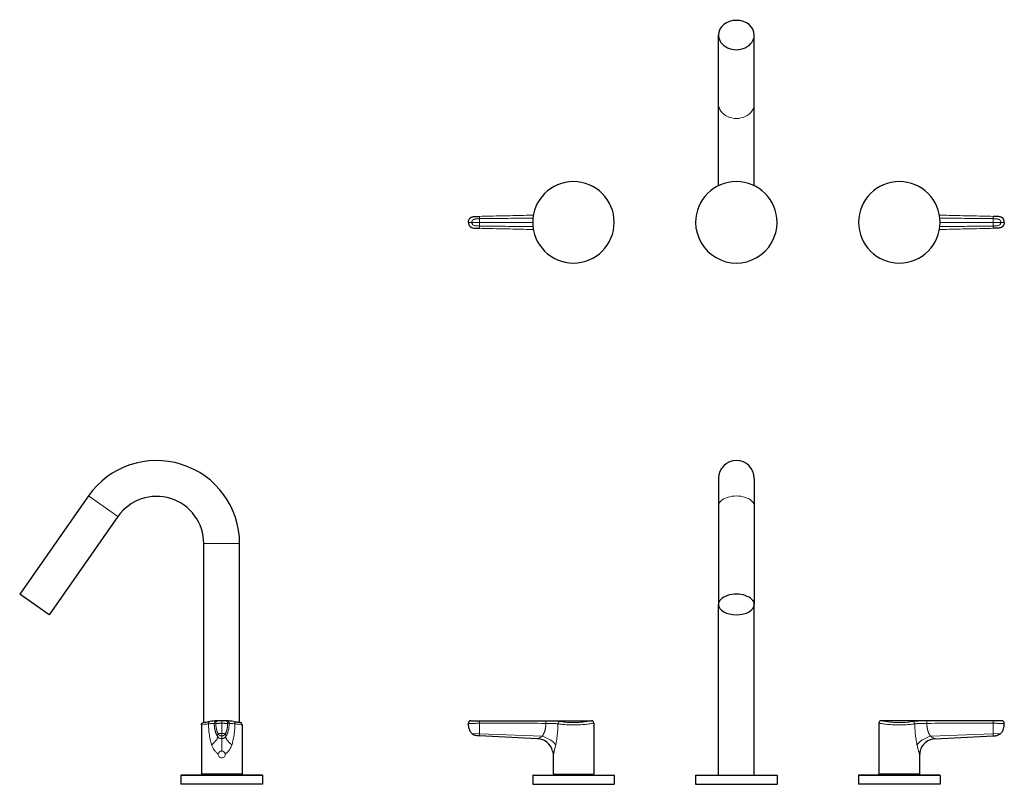
# Model space of a CAD drawing. Units: millimetres. Extents: x -300 to 706, y -254 to 510.
# Drawn here: x -300 to 304, y 41 to 510 of the extents above; entities that cross this region are included whole.
import ezdxf

# ---------------------------------------------------------------- set-up
doc = ezdxf.new("R2010")
doc.units = ezdxf.units.MM
doc.layers.get('0').update_dxf_attribs({"color": 106, "lineweight": 0})

# ---------------------------------------------------------------- blocks, each defined once
blk = doc.blocks.new('a', base_point=(-31.57, 36.6))
at = {"color": 0, "linetype": 'Continuous', "lineweight": 30}
for p, q in [((128.47, 228.53), (128.47, 211.48)), ((128.47, 211.48), (128.47, 151.16)), ((150.47, 211.48), (150.47, 151.16)), ((128.47, 46.36), (128.47, 151.16)), ((150.47, 46.36), (150.47, 151.16)), ((-23.48, 79.82), (50.47, 79.82)), ((302.42, 79.82), (228.47, 79.82)), ((51.97, 78.32), (51.97, 47.06)), ((226.97, 78.32), (226.97, 47.06)), ((-18.22, 70.47), (-18.26, 70.48)), ((17.45, 68.78), (-18.22, 70.47)), ((261.49, 68.78), (297.16, 70.47)), ((297.16, 70.47), (297.2, 70.48)), ((26.97, 56.93), (26.97, 47.06)), ((251.97, 56.93), (251.97, 47.06)), ((14.47, 46.26), (14.47, 40.76)), ((14.67, 46.46), (64.27, 46.46)), ((26.97, 47.06), (51.97, 47.06)), ((29.22, 47.06), (29.22, 46.71)), ((49.72, 47.06), (49.72, 46.71)), ((64.47, 46.26), (64.47, 40.76)), ((114.47, 46.36), (164.47, 46.36)), ((114.47, 46.36), (114.47, 40.76)), ((164.47, 46.36), (164.47, 40.76)), ((214.47, 46.26), (214.47, 40.76)), ((264.27, 46.46), (214.67, 46.46)), ((251.97, 47.06), (226.97, 47.06)), ((229.22, 47.06), (229.22, 46.71)), ((249.72, 47.06), (249.72, 46.71)), ((264.47, 46.26), (264.47, 40.76)), ((14.47, 40.76), (64.47, 40.76)), ((114.47, 40.76), (164.47, 40.76)), ((264.47, 40.76), (214.47, 40.76))]:
    blk.add_line(p, q, dxfattribs=at)
at = {"color": 0, "linetype": 'Continuous', "lineweight": 0}
for p, q in [((-18.22, 78.11), (-18.22, 78.25)), ((-18.22, 71.84), (-18.22, 78.11)), ((297.16, 78.11), (297.16, 78.25)), ((297.16, 71.84), (297.16, 78.11)), ((-18.22, 71.84), (-22.93, 72.02)), ((20.18, 70.32), (-18.22, 71.84)), ((258.76, 70.32), (297.16, 71.84)), ((297.16, 71.84), (301.86, 72.02)), ((14.47, 46.26), (64.47, 46.26)), ((29.22, 46.71), (49.72, 46.71)), ((264.47, 46.26), (214.47, 46.26)), ((249.72, 46.71), (229.22, 46.71))]:
    blk.add_line(p, q, dxfattribs=at)
at = {"color": 0, "linetype": 'Continuous', "lineweight": 30}
for centre, radius, start, end in [((139.47, 228.53), 11, 359.99905, 179.96765), ((-23.48, 78.32), 1.5, 91.69266, 182.0678), ((-23.48, 78.32), 1.5, 90, 91.69132), ((50.47, 78.32), 1.5, 0.00578, 89.99836), ((228.47, 78.32), 1.5, 90.00164, 179.99422), ((302.42, 78.32), 1.5, 88.30868, 90), ((302.42, 78.32), 1.5, 357.9322, 88.30734), ((16.97, 58.79), 10, 13.87075, 87.27423), ((261.97, 58.79), 10, 92.72577, 166.12925), ((14.67, 46.26), 0.2, 90.00987, 179.99013), ((28.97, 46.71), 0.25, 270.00004, 359.99996), ((49.97, 46.71), 0.25, 180.00692, 269.99308), ((64.27, 46.26), 0.2, 0.00825, 89.96322), ((214.67, 46.26), 0.2, 90.03678, 179.99175), ((228.97, 46.71), 0.25, 270.00692, 359.99308), ((249.97, 46.71), 0.25, 180.00004, 269.99996), ((264.27, 46.26), 0.2, 0.00988, 89.99013)]:
    blk.add_arc(centre, radius, start, end, dxfattribs=at)
at = {"color": 0, "linetype": 'Continuous', "lineweight": 0}
for centre, radius, start, end in [((-92.25, -83556.42), 83636.23, 89.921312, 89.949264), ((371.19, -83556.42), 83636.23, 90.050736, 90.078688), ((113.14, 79663.58), 79585.44, 269.905435, 269.934809), ((165.8, 79663.58), 79585.44, 270.065191, 270.094565), ((-28.97, 76.84), 58.78, 342.68871, 348.29418), ((307.91, 76.84), 58.78, 191.70582, 197.31129)]:
    blk.add_arc(centre, radius, start, end, dxfattribs=at)
at = {"color": 0, "linetype": 'Continuous', "lineweight": 0, "extrusion": (0, 0, -1)}
for centre, major_axis, ratio, start_param, end_param in [((139.47, 211.48), (-11, 0), 0.573576, 0, 3.141593), ((247.84, 77.85), (-0.23, 1.48), 0.757151, 0.201811, 1.687553), ((297.12, 78.28), (0, 1.5), 0.021478, 0.03936, 1.588648), ((19.88, 64.92), (9.37, -3.48), 0.524222, 4.551451, 5.666978)]:
    blk.add_ellipse(centre, major_axis=major_axis, ratio=ratio, start_param=start_param, end_param=end_param, dxfattribs=at)
at = {"color": 0, "linetype": 'Continuous', "lineweight": 30}
for start_param, end_param in [(0, 3.141593), (3.141593, 6.283185)]:
    blk.add_ellipse((139.47, 151.16), major_axis=(11, 0), ratio=0.573576, start_param=start_param, end_param=end_param, dxfattribs=at)
at = {"color": 0, "linetype": 'Continuous', "lineweight": 0}
for centre, major_axis, ratio, start_param, end_param in [((-18.19, 78.28), (0, 1.5), 0.021478, 0.03936, 1.588648), ((31.1, 77.85), (0.23, 1.48), 0.757151, 0.201811, 1.687553), ((259.06, 64.92), (-9.37, -3.48), 0.524222, 4.551451, 5.666978)]:
    blk.add_ellipse(centre, major_axis=major_axis, ratio=ratio, start_param=start_param, end_param=end_param, dxfattribs=at)
at = {"color": 0, "linetype": 'Continuous', "lineweight": 30}
for points, knots in [([(150.47, 228.53), (150.47, 228.53), (150.47, 228.25), (150.47, 226.51), (150.47, 223.25), (150.47, 220.01), (150.47, 217.15), (150.47, 214.41), (150.47, 212.3), (150.47, 211.48)], [62.830305, 62.830305, 62.830305, 62.830305, 67.813079, 76.592599, 85.204749, 90.024756, 93.304217, 98.209646, 101.22873, 101.22873, 101.22873, 101.22873]), ([(-22.93, 72.02), (-23, 72.1), (-23.23, 72.33), (-23.63, 72.83), (-24.06, 73.57), (-24.41, 74.47), (-24.66, 75.4), (-24.83, 76.34), (-24.92, 77.19), (-24.96, 77.83), (-24.98, 78.15), (-24.98, 78.26)], [0, 0, 0, 0, 0.047572, 0.142715, 0.2855, 0.428364, 0.571238, 0.714138, 0.857021, 0.95234, 1, 1, 1, 1]), ([(301.86, 72.02), (301.94, 72.1), (302.17, 72.33), (302.57, 72.83), (303, 73.57), (303.35, 74.47), (303.6, 75.4), (303.77, 76.34), (303.86, 77.19), (303.9, 77.83), (303.92, 78.15), (303.92, 78.26)], [0, 0, 0, 0, 0.047572, 0.142715, 0.2855, 0.428364, 0.571238, 0.714138, 0.857021, 0.95234, 1, 1, 1, 1]), ([(-22.93, 72.02), (-22.78, 71.88), (-22.49, 71.65), (-22.05, 71.37), (-21.67, 71.18), (-21.38, 71.07), (-21.19, 70.99), (-21.05, 70.94), (-20.95, 70.91), (-20.9, 70.9)], [0, 0, 0, 0, 0.603607, 1.102403, 1.567952, 1.87686, 2.030953, 2.184849, 2.338586, 2.338586, 2.338586, 2.338586]), ([(-18.22, 70.47), (-18.3, 70.48), (-18.54, 70.49), (-19.02, 70.53), (-19.66, 70.61), (-20.31, 70.73), (-20.72, 70.84), (-20.9, 70.9)], [0, 0, 0, 0, 0.0480673, 0.144202, 0.2867117, 0.4277378, 0.538111, 0.538111, 0.538111, 0.538111]), ([(297.16, 70.47), (297.24, 70.48), (297.48, 70.49), (297.96, 70.53), (298.6, 70.61), (299.25, 70.73), (299.66, 70.84), (299.84, 70.9)], [0, 0, 0, 0, 0.0480673, 0.144202, 0.2867117, 0.4277378, 0.538111, 0.538111, 0.538111, 0.538111]), ([(301.86, 72.02), (301.72, 71.88), (301.43, 71.65), (300.99, 71.37), (300.61, 71.18), (300.32, 71.07), (300.13, 70.99), (299.99, 70.94), (299.89, 70.91), (299.84, 70.9)], [0, 0, 0, 0, 0.603607, 1.102403, 1.567952, 1.87686, 2.030953, 2.184849, 2.338586, 2.338586, 2.338586, 2.338586]), ([(26.68, 61.18), (26.72, 61.03), (26.79, 60.74), (26.9, 60.13), (26.97, 59.32), (26.98, 58.18), (26.97, 57.38), (26.97, 56.93)], [0, 0, 0, 0, 0.488885, 0.868211, 1.881544, 2.928821, 4.274331, 4.274331, 4.274331, 4.274331]), ([(252.26, 61.18), (252.22, 61.03), (252.15, 60.74), (252.04, 60.13), (251.97, 59.32), (251.96, 58.18), (251.97, 57.38), (251.97, 56.93)], [0, 0, 0, 0, 0.488885, 0.868211, 1.881544, 2.928821, 4.274331, 4.274331, 4.274331, 4.274331])]:
    blk.add_open_spline(points, degree=3, knots=knots, dxfattribs=at)
at = {"color": 0, "linetype": 'Continuous', "lineweight": 0}
for points, knots in [([(-23.48, 79.82), (-23.48, 79.82), (-23.48, 79.82), (-23.44, 79.82), (-23.34, 79.81), (-23.2, 79.81), (-23.08, 79.8), (-22.93, 79.8), (-22.77, 79.79), (-22.57, 79.79), (-22.28, 79.78), (-21.9, 79.78), (-21.44, 79.78), (-20.82, 79.78), (-20.04, 79.78), (-19.22, 79.78), (-18.6, 79.77), (-18.29, 79.77), (-18.19, 79.77)], [0, 0, 0, 0, 0.02427, 0.07281, 0.145386, 0.18164, 0.217784, 0.253866, 0.289801, 0.325495, 0.361095, 0.432117, 0.503109, 0.574098, 0.716069, 0.858036, 0.952679, 1, 1, 1, 1]), ([(22.62, 79.73), (22.62, 79.72), (22.61, 79.69), (22.6, 79.48), (22.59, 79.03), (22.58, 78.53), (22.58, 78.28), (22.58, 78.19)], [0, 0, 0, 0, 0.111127, 0.333382, 0.666715, 0.888905, 1, 1, 1, 1]), ([(22.62, 79.73), (22.98, 79.73), (24.05, 79.72), (26.17, 79.7), (28.46, 79.62), (30.14, 79.48), (30.87, 79.38), (31.1, 79.34)], [0, 0, 0, 0, 0.110518, 0.331554, 0.66456, 0.888187, 1, 1, 1, 1]), ([(50.47, 79.82), (50.47, 79.82), (50.42, 79.81), (50.09, 79.74), (49.38, 79.6), (48.52, 79.45), (47.36, 79.26), (45.74, 79.03), (43.67, 78.82), (41.35, 78.68), (39.03, 78.65), (36.73, 78.72), (34.5, 78.89), (32.61, 79.11), (31.54, 79.27), (31.1, 79.34)], [26.864012, 26.864012, 26.864012, 26.864012, 27.912423, 30.176398, 31.864373, 33.62833, 35.278791, 37.350142, 40.053109, 42.321773, 44.566132, 46.999741, 49.228121, 51.687954, 53.728024, 53.728024, 53.728024, 53.728024]), ([(228.47, 79.82), (228.47, 79.82), (228.52, 79.81), (228.85, 79.74), (229.56, 79.6), (230.42, 79.45), (231.58, 79.26), (233.2, 79.03), (235.27, 78.82), (237.59, 78.68), (239.91, 78.65), (242.21, 78.72), (244.44, 78.89), (246.33, 79.11), (247.4, 79.27), (247.84, 79.34)], [26.864012, 26.864012, 26.864012, 26.864012, 27.912423, 30.176398, 31.864373, 33.62833, 35.278791, 37.350142, 40.053109, 42.321773, 44.566132, 46.999741, 49.228121, 51.687954, 53.728024, 53.728024, 53.728024, 53.728024]), ([(256.32, 79.73), (255.96, 79.73), (254.89, 79.72), (252.77, 79.7), (250.48, 79.62), (248.8, 79.48), (248.07, 79.38), (247.84, 79.34)], [0, 0, 0, 0, 0.110518, 0.331554, 0.66456, 0.888187, 1, 1, 1, 1]), ([(256.32, 79.73), (256.32, 79.72), (256.33, 79.69), (256.34, 79.48), (256.35, 79.03), (256.36, 78.53), (256.36, 78.28), (256.36, 78.19)], [0, 0, 0, 0, 0.111127, 0.333382, 0.666715, 0.888905, 1, 1, 1, 1]), ([(302.42, 79.82), (302.42, 79.82), (302.42, 79.82), (302.38, 79.82), (302.28, 79.81), (302.14, 79.81), (302.02, 79.8), (301.87, 79.8), (301.71, 79.79), (301.51, 79.79), (301.22, 79.78), (300.84, 79.78), (300.38, 79.78), (299.76, 79.78), (298.98, 79.78), (298.16, 79.78), (297.54, 79.77), (297.23, 79.77), (297.12, 79.77)], [0, 0, 0, 0, 0.02427, 0.07281, 0.145386, 0.18164, 0.217784, 0.253866, 0.289801, 0.325495, 0.361095, 0.432117, 0.503109, 0.574098, 0.716069, 0.858036, 0.952679, 1, 1, 1, 1]), ([(-24.98, 78.26), (-24.98, 78.26), (-24.97, 78.26), (-24.91, 78.25), (-24.74, 78.21), (-24.5, 78.17), (-24.29, 78.14), (-24.03, 78.1), (-23.69, 78.07), (-23.27, 78.06), (-22.75, 78.07), (-22.19, 78.1), (-21.59, 78.14), (-20.91, 78.18), (-20.11, 78.22), (-19.27, 78.24), (-18.64, 78.25), (-18.32, 78.25), (-18.22, 78.25)], [0, 0, 0, 0, 0.02842, 0.085259, 0.174409, 0.219547, 0.264085, 0.306619, 0.361739, 0.424046, 0.473828, 0.553186, 0.619537, 0.677432, 0.785433, 0.892787, 0.964262, 1, 1, 1, 1]), ([(22.58, 78.19), (22.58, 78.12), (22.58, 78), (22.57, 77.82), (22.56, 77.65), (22.55, 77.49), (22.54, 77.32), (22.52, 77.09), (22.5, 76.79), (22.46, 76.45), (22.43, 76.16), (22.39, 75.84), (22.34, 75.51), (22.27, 75.12), (22.2, 74.76), (22.12, 74.43), (22.05, 74.13), (21.98, 73.86), (21.9, 73.59), (21.82, 73.33), (21.73, 73.07), (21.64, 72.83), (21.54, 72.58), (21.44, 72.33), (21.31, 72.06), (21.19, 71.8), (21.07, 71.57), (20.96, 71.37), (20.85, 71.18), (20.73, 70.98), (20.59, 70.78), (20.46, 70.61), (20.32, 70.46), (20.23, 70.38), (20.18, 70.32)], [0.924265, 0.924265, 0.924265, 0.924265, 1.095853, 1.243779, 1.397011, 1.553363, 1.709964, 1.870272, 2.190564, 2.516122, 2.844835, 3.01017, 3.433741, 3.795063, 4.156384, 4.517705, 4.803097, 5.088489, 5.387077, 5.685666, 5.982328, 6.27899, 6.575652, 6.872314, 7.241518, 7.610721, 7.897012, 8.183302, 8.453922, 8.724542, 9.083877, 9.431677, 9.66743, 10.027696, 10.027696, 10.027696, 10.027696]), ([(29.96, 77.85), (29.87, 77.87), (29.61, 77.91), (29.04, 77.98), (28.21, 78.06), (27.19, 78.12), (26.11, 78.16), (25.15, 78.18), (24.37, 78.19), (23.78, 78.19), (23.28, 78.19), (22.92, 78.19), (22.72, 78.19), (22.62, 78.19), (22.58, 78.19)], [0, 0, 0, 0, 0.047626, 0.142878, 0.285728, 0.428558, 0.571379, 0.714202, 0.785647, 0.857094, 0.928542, 0.964271, 0.98809, 1, 1, 1, 1]), ([(29.96, 77.85), (29.95, 77.63), (29.94, 76.98), (29.9, 75.67), (29.81, 73.93), (29.66, 72.01), (29.45, 70.13), (29.2, 68.31), (28.94, 66.76), (28.73, 65.64), (28.63, 65.1), (28.59, 64.92)], [0.0000001, 0.0000001, 0.0000001, 0.0000001, 0.0497371, 0.1492114, 0.2975411, 0.4443512, 0.5888375, 0.7301503, 0.8675403, 0.9558468, 1, 1, 1, 1]), ([(51.97, 78.32), (51.97, 78.32), (51.84, 78.3), (51.28, 78.2), (50.36, 78.05), (49.11, 77.87), (47.57, 77.67), (45.79, 77.48), (43.82, 77.32), (41.71, 77.22), (39.53, 77.18), (36.63, 77.23), (33.62, 77.42), (31.27, 77.68), (30.27, 77.81), (29.96, 77.85)], [0.5, 0.5, 0.5, 0.5, 0.5357718, 0.571536, 0.6072871, 0.6430271, 0.6787619, 0.7145002, 0.7502492, 0.786012, 0.821784, 0.8575558, 0.928794, 0.9762647, 1, 1, 1, 1]), ([(226.97, 78.32), (226.97, 78.32), (227.1, 78.3), (227.66, 78.2), (228.58, 78.05), (229.83, 77.87), (231.37, 77.67), (233.15, 77.48), (235.12, 77.32), (237.23, 77.22), (239.41, 77.18), (242.31, 77.23), (245.32, 77.42), (247.67, 77.68), (248.67, 77.81), (248.98, 77.85)], [0.5, 0.5, 0.5, 0.5, 0.5357718, 0.571536, 0.6072871, 0.6430271, 0.6787619, 0.7145002, 0.7502492, 0.786012, 0.821784, 0.8575558, 0.928794, 0.9762647, 1, 1, 1, 1]), ([(248.98, 77.85), (249.07, 77.87), (249.33, 77.91), (249.9, 77.98), (250.73, 78.06), (251.74, 78.12), (252.83, 78.16), (253.78, 78.18), (254.57, 78.19), (255.16, 78.19), (255.66, 78.19), (256.02, 78.19), (256.22, 78.19), (256.32, 78.19), (256.36, 78.19)], [0, 0, 0, 0, 0.047626, 0.142878, 0.285728, 0.428558, 0.571379, 0.714202, 0.785647, 0.857094, 0.928542, 0.964271, 0.98809, 1, 1, 1, 1]), ([(248.98, 77.85), (248.98, 77.63), (249, 76.98), (249.04, 75.67), (249.13, 73.93), (249.28, 72.01), (249.49, 70.13), (249.74, 68.31), (250, 66.76), (250.21, 65.64), (250.31, 65.1), (250.35, 64.92)], [0.0000001, 0.0000001, 0.0000001, 0.0000001, 0.0497371, 0.1492114, 0.2975411, 0.4443512, 0.5888375, 0.7301503, 0.8675403, 0.9558468, 1, 1, 1, 1]), ([(256.36, 78.19), (256.36, 78.12), (256.36, 78), (256.37, 77.82), (256.38, 77.65), (256.39, 77.49), (256.4, 77.32), (256.42, 77.09), (256.44, 76.79), (256.48, 76.45), (256.51, 76.16), (256.55, 75.84), (256.6, 75.51), (256.67, 75.12), (256.74, 74.76), (256.82, 74.43), (256.89, 74.13), (256.96, 73.86), (257.04, 73.59), (257.12, 73.33), (257.21, 73.07), (257.3, 72.83), (257.4, 72.58), (257.5, 72.33), (257.62, 72.06), (257.75, 71.8), (257.87, 71.57), (257.98, 71.37), (258.09, 71.18), (258.21, 70.98), (258.35, 70.78), (258.48, 70.61), (258.62, 70.46), (258.7, 70.38), (258.76, 70.32)], [0.924265, 0.924265, 0.924265, 0.924265, 1.095853, 1.243779, 1.397011, 1.553363, 1.709964, 1.870272, 2.190564, 2.516122, 2.844835, 3.01017, 3.433741, 3.795063, 4.156384, 4.517705, 4.803097, 5.088489, 5.387077, 5.685666, 5.982328, 6.27899, 6.575652, 6.872314, 7.241518, 7.610721, 7.897012, 8.183302, 8.453922, 8.724542, 9.083877, 9.431677, 9.66743, 10.027696, 10.027696, 10.027696, 10.027696]), ([(303.92, 78.26), (303.92, 78.26), (303.91, 78.26), (303.85, 78.25), (303.68, 78.21), (303.44, 78.17), (303.23, 78.14), (302.97, 78.1), (302.63, 78.07), (302.21, 78.06), (301.69, 78.07), (301.13, 78.1), (300.53, 78.14), (299.85, 78.18), (299.05, 78.22), (298.21, 78.24), (297.58, 78.25), (297.26, 78.25), (297.16, 78.25)], [0, 0, 0, 0, 0.02842, 0.085259, 0.174409, 0.219547, 0.264085, 0.306619, 0.361739, 0.424046, 0.473828, 0.553186, 0.619537, 0.677432, 0.785433, 0.892787, 0.964262, 1, 1, 1, 1]), ([(17.45, 68.78), (17.45, 68.78), (17.48, 68.79), (17.7, 68.87), (18.12, 69.02), (18.77, 69.31), (19.45, 69.7), (19.95, 70.1), (20.18, 70.32)], [0, 0, 0, 0, 0.547365, 1.055149, 2.027464, 2.695585, 3.554901, 4.313303, 4.313303, 4.313303, 4.313303]), ([(261.49, 68.78), (261.49, 68.78), (261.46, 68.79), (261.24, 68.87), (260.82, 69.02), (260.17, 69.31), (259.49, 69.7), (258.99, 70.1), (258.76, 70.32)], [0, 0, 0, 0, 0.547365, 1.055149, 2.027464, 2.695585, 3.554901, 4.313303, 4.313303, 4.313303, 4.313303]), ([(27.15, 59.35), (27.15, 59.4), (27.14, 59.54), (27.12, 59.83), (27.06, 60.18), (26.97, 60.52), (26.87, 60.81), (26.77, 61.02), (26.71, 61.14), (26.68, 61.18), (26.68, 61.18), (26.68, 61.18)], [0, 0, 0, 0, 0.047644, 0.142933, 0.285697, 0.428561, 0.57148, 0.714364, 0.857213, 0.952404, 1, 1, 1, 1]), ([(251.79, 59.35), (251.79, 59.4), (251.8, 59.54), (251.82, 59.83), (251.88, 60.18), (251.96, 60.52), (252.07, 60.81), (252.17, 61.02), (252.23, 61.14), (252.26, 61.18), (252.26, 61.18), (252.26, 61.18)], [0, 0, 0, 0, 0.047644, 0.142933, 0.285697, 0.428561, 0.57148, 0.714364, 0.857213, 0.952404, 1, 1, 1, 1]), ([(27.15, 59.35), (27.15, 59.29), (27.15, 59.12), (27.15, 58.77), (27.13, 58.32), (27.1, 57.86), (27.05, 57.46), (27.01, 57.16), (26.98, 57), (26.97, 56.94), (26.97, 56.93), (26.97, 56.93)], [0, 0, 0, 0, 0.047617, 0.142852, 0.285688, 0.428529, 0.571422, 0.7143, 0.857145, 0.952382, 1, 1, 1, 1]), ([(251.79, 59.35), (251.79, 59.29), (251.79, 59.12), (251.79, 58.77), (251.81, 58.32), (251.84, 57.86), (251.89, 57.46), (251.93, 57.16), (251.96, 57), (251.97, 56.94), (251.97, 56.93), (251.97, 56.93)], [0, 0, 0, 0, 0.047617, 0.142852, 0.285688, 0.428529, 0.571422, 0.7143, 0.857145, 0.952382, 1, 1, 1, 1])]:
    blk.add_open_spline(points, degree=3, knots=knots, dxfattribs=at)
for points in [[(-18.22, 70.47), (-18.22, 70.47), (-18.22, 70.51), (-18.22, 70.58), (-18.22, 70.69), (-18.22, 70.86), (-18.22, 71.07), (-18.22, 71.31), (-18.22, 71.57), (-18.22, 71.84)], [(297.16, 70.47), (297.16, 70.47), (297.16, 70.51), (297.16, 70.58), (297.16, 70.69), (297.16, 70.86), (297.16, 71.07), (297.16, 71.31), (297.16, 71.57), (297.16, 71.84)]]:
    blk.add_open_spline(points, degree=9, dxfattribs=at)
blk = doc.blocks.new('c', base_point=(-130.26, 0))
at = {"color": 0, "linetype": 'Continuous', "lineweight": 30}
for p, q in [((-258.2, 217.79), (-300.44, 157.47)), ((-240.18, 205.17), (-282.42, 144.85)), ((-187.43, 78.73), (-187.43, 188.53)), ((-165.43, 78.73), (-165.43, 188.53)), ((-291.43, 151.16), (-300.44, 157.47)), ((-282.42, 144.85), (-291.43, 151.16)), ((-188.93, 77.19), (-188.93, 47.06)), ((-163.93, 77.19), (-163.93, 47.06)), ((-201.43, 46.36), (-201.4, 46.36)), ((-201.43, 46.36), (-201.43, 46.26)), ((-201.43, 46.26), (-201.43, 40.76)), ((-176.43, 46.46), (-201.23, 46.46)), ((-176.43, 47.06), (-188.93, 47.06)), ((-187.43, 46.46), (-187.43, 47.06)), ((-186.68, 47.06), (-186.68, 46.71)), ((-163.93, 47.06), (-176.43, 47.06)), ((-151.63, 46.46), (-176.43, 46.46)), ((-166.18, 47.06), (-166.18, 46.71)), ((-165.43, 46.46), (-165.43, 47.06)), ((-151.45, 46.36), (-151.43, 46.36)), ((-151.43, 46.36), (-151.43, 46.26)), ((-151.43, 46.26), (-151.43, 40.76)), ((-176.43, 40.76), (-201.43, 40.76)), ((-151.43, 40.76), (-176.43, 40.76))]:
    blk.add_line(p, q, dxfattribs=at)
at = {"color": 0, "linetype": 'Continuous', "lineweight": 0}
for p, q in [((-258.2, 217.79), (-249.19, 211.48)), ((-249.19, 211.48), (-240.18, 205.17)), ((-187.43, 188.53), (-176.43, 188.53)), ((-176.43, 188.53), (-165.43, 188.53)), ((-176.43, 78.26), (-176.43, 79.82)), ((-180.09, 78.11), (-180.1, 78.25)), ((-176.43, 72.02), (-176.43, 78.26)), ((-172.76, 78.11), (-172.76, 78.25)), ((-176.43, 70.47), (-176.43, 72.02)), ((-176.43, 68.78), (-176.43, 70.47)), ((-176.43, 61.18), (-176.43, 68.78)), ((-176.43, 46.26), (-201.43, 46.26)), ((-176.43, 46.71), (-186.68, 46.71)), ((-166.18, 46.71), (-176.43, 46.71)), ((-151.43, 46.26), (-176.43, 46.26))]:
    blk.add_line(p, q, dxfattribs=at)
at = {"color": 0, "linetype": 'Continuous', "lineweight": 30}
for centre, radius, start, end in [((-216.43, 188.53), 51, 0, 145), ((-216.43, 188.53), 29, 359.99999, 145.00001), ((-176.46, 23.58), 56.24, 93.22242, 97.46139), ((-176.44, 23.34), 56.48, 92.25339, 93.23066), ((-176.43, 23.18), 56.64, 89.99912, 92.25472), ((-176.43, 23.18), 56.64, 87.74377, 89.99929), ((-176.42, 23.34), 56.48, 86.7679, 87.7451), ((-176.41, 23.48), 56.33, 82.54088, 86.77266), ((-201.23, 46.26), 0.2, 90.03678, 179.99175), ((-186.93, 46.71), 0.25, 270.00692, 359.99308), ((-165.93, 46.71), 0.25, 180.00692, 269.99308), ((-151.63, 46.26), 0.2, 0.00825, 89.96322)]:
    blk.add_arc(centre, radius, start, end, dxfattribs=at)
at = {"color": 0, "linetype": 'Continuous', "lineweight": 0}
for centre, radius, start, end in [((-179.53, 78.23), 1.5, 93.22082, 181.49982), ((-178.6, 78.28), 1.5, 92.26104, 181.02914), ((-174.26, 78.28), 1.5, 358.97073, 87.73744), ((-173.32, 78.23), 1.5, 358.48984, 86.79508), ((-182.68, 113.13), 34.98, 272.70764, 274.2445), ((-170.17, 113.15), 34.99, 265.75441, 267.29053), ((-176.43, 59.06), 2.12, 90.00085, 172.14111), ((-176.43, 59.06), 2.12, 7.85848, 89.99954), ((-176.43, 59.06), 2.13, 172.14983, 269.99156), ((-176.43, 59.06), 2.13, 270.00844, 7.85017)]:
    blk.add_arc(centre, radius, start, end, dxfattribs=at)
blk.add_ellipse((-183.56, 77.85), major_axis=(-0.2, 1.49), ratio=0.64554, start_param=6.283185, end_param=7.768927, dxfattribs=at)
at = {"color": 0, "linetype": 'Continuous', "lineweight": 0, "extrusion": (0, 0, -1)}
for centre, major_axis, ratio, start_param, end_param in [((-169.29, 77.85), (0.2, 1.49), 0.645539, 6.283184, 7.768912), ((-187.5, 64.92), (-8.36, -5.49), 0.296386, 3.172871, 4.288397), ((-165.35, 64.92), (-8.36, 5.49), 0.296386, 5.136381, 6.251907)]:
    blk.add_ellipse(centre, major_axis=major_axis, ratio=ratio, start_param=start_param, end_param=end_param, dxfattribs=at)
at = {"color": 0, "linetype": 'Continuous', "lineweight": 30}
for points, knots in [([(-188.93, 77.19), (-188.93, 77.37), (-188.87, 77.66), (-188.71, 77.99), (-188.57, 78.17), (-188.47, 78.28), (-188.36, 78.37), (-188.24, 78.46), (-188.11, 78.53), (-188.04, 78.57), (-187.98, 78.59), (-187.92, 78.61), (-187.87, 78.63), (-187.83, 78.64), (-187.8, 78.65), (-187.78, 78.65), (-187.76, 78.66), (-187.75, 78.66), (-187.75, 78.66), (-187.74, 78.66), (-187.73, 78.66), (-187.72, 78.66), (-187.71, 78.67), (-187.69, 78.67), (-187.68, 78.67)], [0, 0, 0, 0, 0.537769, 0.85124, 1.101836, 1.227148, 1.289819, 1.540672, 1.666245, 1.729045, 1.791842, 1.85466, 1.917702, 1.950836, 1.986228, 2.016674, 2.040579, 2.085269, 2.128898, 2.21403, 2.298994, 2.491766, 2.684465, 3.069759, 3.069759, 3.069759, 3.069759]), ([(-187.73, 78.66), (-187.73, 78.66), (-187.72, 78.67), (-187.47, 78.72), (-186.61, 78.89), (-185.37, 79.11), (-184.29, 79.27), (-183.76, 79.34)], [44.188513, 44.188513, 44.188513, 44.188513, 44.566132, 46.999741, 49.228121, 51.687954, 53.728024, 53.728024, 53.728024, 53.728024]), ([(-169.09, 79.34), (-168.45, 79.26), (-167.42, 79.1), (-166.28, 78.89), (-165.51, 78.74), (-165.17, 78.67), (-165.12, 78.66), (-165.12, 78.66)], [0, 0, 0, 0, 2.463767, 4.4145, 6.282974, 8.54047, 9.54013, 9.54013, 9.54013, 9.54013]), ([(-163.93, 77.19), (-163.93, 77.33), (-163.96, 77.55), (-164.06, 77.82), (-164.15, 77.98), (-164.26, 78.14), (-164.37, 78.26), (-164.51, 78.39), (-164.61, 78.46), (-164.72, 78.52), (-164.8, 78.56), (-164.88, 78.59), (-164.93, 78.61), (-165.2, 78.69), (-165.34, 78.73), (-165.14, 78.67)], [0, 0, 0, 0, 0.412228, 0.663204, 0.851236, 0.97654, 1.227143, 1.352498, 1.540667, 1.603447, 1.729043, 1.791843, 1.85467, 1.917747, 2.616506, 2.616506, 2.616506, 2.616506])]:
    blk.add_open_spline(points, degree=3, knots=knots, dxfattribs=at)
at = {"color": 0, "linetype": 'Continuous', "lineweight": 0}
for points, degree, knots in [([(-188.93, 77.19), (-188.93, 77.19), (-188.74, 77.23), (-187.68, 77.42), (-185.94, 77.68), (-184.9, 77.81), (-184.54, 77.85)], 3, [0.8228138, 0.8228138, 0.8228138, 0.8228138, 0.8575558, 0.928794, 0.9762647, 1, 1, 1, 1]), ([(-184.54, 77.85), (-184.44, 77.87), (-184.14, 77.91), (-183.57, 77.98), (-182.9, 78.06), (-182.25, 78.12), (-181.74, 78.16), (-181.42, 78.18), (-181.23, 78.19), (-181.13, 78.19), (-181.07, 78.19), (-181.04, 78.19), (-181.04, 78.19), (-181.03, 78.19), (-181.03, 78.19)], 3, [0, 0, 0, 0, 0.047626, 0.142878, 0.285728, 0.428558, 0.571379, 0.714202, 0.785647, 0.857094, 0.928542, 0.964271, 0.98809, 1, 1, 1, 1]), ([(-184.54, 77.85), (-184.53, 77.63), (-184.52, 76.98), (-184.47, 75.67), (-184.36, 73.93), (-184.17, 72.01), (-183.9, 70.13), (-183.56, 68.31), (-183.17, 66.76), (-182.83, 65.64), (-182.64, 65.1), (-182.58, 64.92)], 3, [0.0000001, 0.0000001, 0.0000001, 0.0000001, 0.0497371, 0.1492114, 0.2975411, 0.4443512, 0.5888375, 0.7301503, 0.8675403, 0.9558468, 1, 1, 1, 1]), ([(-181.03, 78.19), (-181.03, 78.12), (-181.03, 78), (-181.02, 77.82), (-181.01, 77.65), (-181.01, 77.49), (-181, 77.32), (-180.98, 77.09), (-180.96, 76.79), (-180.93, 76.45), (-180.9, 76.16), (-180.86, 75.84), (-180.82, 75.51), (-180.76, 75.12), (-180.7, 74.76), (-180.63, 74.43), (-180.57, 74.13), (-180.51, 73.86), (-180.45, 73.59), (-180.38, 73.33), (-180.31, 73.07), (-180.23, 72.83), (-180.15, 72.58), (-180.06, 72.33), (-179.97, 72.06), (-179.86, 71.8), (-179.76, 71.57), (-179.67, 71.37), (-179.58, 71.18), (-179.48, 70.98), (-179.37, 70.78), (-179.28, 70.61), (-179.19, 70.46), (-179.13, 70.38), (-179.09, 70.32)], 3, [0.924265, 0.924265, 0.924265, 0.924265, 1.095853, 1.243779, 1.397011, 1.553363, 1.709964, 1.870272, 2.190564, 2.516122, 2.844835, 3.01017, 3.433741, 3.795063, 4.156384, 4.517705, 4.803097, 5.088489, 5.387077, 5.685666, 5.982328, 6.27899, 6.575652, 6.872314, 7.241518, 7.610721, 7.897012, 8.183302, 8.453922, 8.724542, 9.083877, 9.431677, 9.66743, 10.027696, 10.027696, 10.027696, 10.027696]), ([(-176.43, 78.26), (-176.51, 78.26), (-176.76, 78.26), (-177.27, 78.25), (-177.81, 78.21), (-178.28, 78.17), (-178.61, 78.14), (-178.93, 78.1), (-179.26, 78.07), (-179.52, 78.06), (-179.74, 78.07), (-179.88, 78.1), (-179.95, 78.14), (-180, 78.18), (-180.04, 78.22), (-180.07, 78.24), (-180.09, 78.25), (-180.09, 78.25), (-180.1, 78.25)], 3, [0, 0, 0, 0, 0.02842, 0.085259, 0.174409, 0.219547, 0.264085, 0.306619, 0.361739, 0.424046, 0.473828, 0.553186, 0.619537, 0.677432, 0.785433, 0.892787, 0.964262, 1, 1, 1, 1]), ([(-178.68, 71.84), (-178.76, 71.97), (-178.82, 72.11), (-178.88, 72.26), (-178.94, 72.4), (-179, 72.54), (-179.11, 72.83), (-179.22, 73.12), (-179.32, 73.42), (-179.42, 73.71), (-179.46, 73.86), (-179.59, 74.3), (-179.7, 74.76), (-179.8, 75.21), (-179.87, 75.67), (-179.92, 75.98), (-179.97, 76.38), (-180.02, 76.79), (-180.05, 77.2), (-180.07, 77.61), (-180.08, 77.71), (-180.08, 77.81), (-180.09, 77.91), (-180.09, 78.01), (-180.09, 78.11)], 9, [0.25, 0.25, 0.25, 0.25, 0.25, 0.25, 0.25, 0.25, 0.25, 0.25, 0.375, 0.375, 0.375, 0.375, 0.375, 0.5, 0.5, 0.5, 0.5, 0.5, 0.75, 0.75, 0.75, 0.75, 0.75, 0.8310318, 0.8310318, 0.8310318, 0.8310318, 0.8310318, 0.8310318, 0.8310318, 0.8310318, 0.8310318, 0.8310318]), ([(-176.43, 78.26), (-176.34, 78.26), (-176.09, 78.26), (-175.58, 78.25), (-175.04, 78.21), (-174.57, 78.17), (-174.25, 78.14), (-173.92, 78.1), (-173.59, 78.07), (-173.33, 78.06), (-173.11, 78.07), (-172.98, 78.1), (-172.9, 78.14), (-172.86, 78.18), (-172.82, 78.22), (-172.78, 78.24), (-172.77, 78.25), (-172.76, 78.25), (-172.76, 78.25)], 3, [0, 0, 0, 0, 0.02842, 0.085259, 0.174409, 0.219547, 0.264086, 0.306619, 0.361738, 0.424046, 0.473828, 0.553186, 0.619537, 0.677432, 0.785433, 0.892786, 0.964262, 1, 1, 1, 1]), ([(-174.17, 71.84), (-174.1, 71.97), (-174.03, 72.11), (-173.97, 72.26), (-173.91, 72.4), (-173.85, 72.54), (-173.74, 72.83), (-173.63, 73.12), (-173.53, 73.42), (-173.44, 73.71), (-173.39, 73.86), (-173.26, 74.3), (-173.15, 74.76), (-173.06, 75.21), (-172.98, 75.67), (-172.93, 75.98), (-172.88, 76.38), (-172.84, 76.79), (-172.8, 77.2), (-172.78, 77.61), (-172.77, 77.71), (-172.77, 77.81), (-172.77, 77.91), (-172.76, 78.01), (-172.76, 78.11)], 9, [0.25, 0.25, 0.25, 0.25, 0.25, 0.25, 0.25, 0.25, 0.25, 0.25, 0.375, 0.375, 0.375, 0.375, 0.375, 0.5, 0.5, 0.5, 0.5, 0.5, 0.75, 0.75, 0.75, 0.75, 0.75, 0.8312012, 0.8312012, 0.8312012, 0.8312012, 0.8312012, 0.8312012, 0.8312012, 0.8312012, 0.8312012, 0.8312012]), ([(-171.82, 78.19), (-171.82, 78.03), (-171.84, 77.55), (-171.9, 76.62), (-172.04, 75.41), (-172.27, 74.13), (-172.52, 73.14), (-172.75, 72.42), (-172.94, 71.92), (-173.14, 71.45), (-173.35, 71.01), (-173.54, 70.67), (-173.67, 70.45), (-173.74, 70.36), (-173.76, 70.32)], 3, [0, 0, 0, 0, 0.055299, 0.165897, 0.32514, 0.479323, 0.622842, 0.691545, 0.758658, 0.82452, 0.889487, 0.947843, 0.982614, 1, 1, 1, 1]), ([(-171.82, 78.19), (-171.81, 78.19), (-171.75, 78.19), (-171.36, 78.18), (-170.41, 78.11), (-169.23, 77.98), (-168.55, 77.89), (-168.32, 77.85)], 3, [0, 0, 0, 0, 0.111107, 0.333322, 0.666654, 0.888885, 1, 1, 1, 1]), ([(-170.27, 64.92), (-170.21, 65.1), (-170.02, 65.64), (-169.68, 66.76), (-169.3, 68.31), (-168.95, 70.13), (-168.68, 72.01), (-168.49, 73.93), (-168.38, 75.67), (-168.33, 76.98), (-168.32, 77.63), (-168.32, 77.85)], 3, [0, 0, 0, 0, 0.044153, 0.132459, 0.269848, 0.411163, 0.555647, 0.702458, 0.850789, 0.950263, 1, 1, 1, 1]), ([(-168.32, 77.85), (-167.95, 77.81), (-166.91, 77.68), (-165.18, 77.42), (-164.11, 77.23), (-163.93, 77.19), (-163.93, 77.19)], 3, [0, 0, 0, 0, 0.0237355, 0.0712065, 0.1424432, 0.1771846, 0.1771846, 0.1771846, 0.1771846]), ([(-176.43, 68.78), (-176.55, 68.78), (-176.79, 68.79), (-177.22, 68.87), (-177.66, 69.02), (-178.16, 69.31), (-178.62, 69.7), (-178.94, 70.1), (-179.09, 70.32)], 3, [0, 0, 0, 0, 0.547365, 1.055149, 2.027464, 2.695585, 3.554901, 4.313303, 4.313303, 4.313303, 4.313303]), ([(-178.68, 71.84), (-178.68, 71.85), (-178.68, 71.86), (-178.67, 71.88), (-178.65, 71.89), (-178.63, 71.9), (-178.58, 71.92), (-178.5, 71.94), (-178.38, 71.96), (-178.2, 71.98), (-178.13, 71.98), (-177.97, 71.99), (-177.77, 72), (-177.52, 72.01), (-177.22, 72.02), (-177.07, 72.02), (-176.91, 72.02), (-176.75, 72.02), (-176.59, 72.02), (-176.43, 72.02)], 9, [0, 0, 0, 0, 0, 0, 0, 0, 0, 0, 3.648403, 3.648403, 3.648403, 3.648403, 3.648403, 5.472604, 5.472604, 5.472604, 5.472604, 5.472604, 7.296806, 7.296806, 7.296806, 7.296806, 7.296806, 7.296806, 7.296806, 7.296806, 7.296806, 7.296806]), ([(-174.17, 71.84), (-174.17, 71.84), (-174.17, 71.85), (-174.19, 71.87), (-174.23, 71.9), (-174.34, 71.94), (-174.55, 71.97), (-174.87, 71.99), (-175.25, 72.01), (-175.65, 72.02), (-176.06, 72.02), (-176.33, 72.02), (-176.43, 72.02)], 3, [0, 0, 0, 0, 0.047726, 0.143177, 0.286337, 0.42946, 0.572474, 0.715117, 0.786561, 0.857959, 0.952653, 1, 1, 1, 1]), ([(-173.76, 70.32), (-173.8, 70.27), (-173.92, 70.1), (-174.16, 69.8), (-174.48, 69.48), (-174.85, 69.22), (-175.21, 69.02), (-175.59, 68.88), (-175.95, 68.81), (-176.24, 68.78), (-176.38, 68.78), (-176.43, 68.78)], 3, [0, 0, 0, 0, 0.063915, 0.191744, 0.368216, 0.528723, 0.671612, 0.795449, 0.902002, 0.967334, 1, 1, 1, 1]), ([(-182.58, 64.92), (-182.53, 64.79), (-182.4, 64.43), (-182.11, 63.74), (-181.69, 62.85), (-181.16, 61.94), (-180.57, 61.12), (-179.94, 60.41), (-179.34, 59.87), (-178.86, 59.54), (-178.61, 59.4), (-178.53, 59.35)], 3, [0, 0, 0, 0, 0.054849, 0.164546, 0.32248, 0.473257, 0.616498, 0.751931, 0.879613, 0.959871, 1, 1, 1, 1]), ([(-174.32, 59.35), (-174.24, 59.4), (-173.99, 59.54), (-173.51, 59.87), (-172.91, 60.41), (-172.28, 61.12), (-171.7, 61.94), (-171.17, 62.85), (-170.74, 63.74), (-170.45, 64.43), (-170.32, 64.79), (-170.27, 64.92)], 3, [0, 0, 0, 0, 0.040129, 0.120387, 0.248069, 0.383502, 0.526743, 0.67752, 0.835454, 0.945151, 1, 1, 1, 1])]:
    blk.add_open_spline(points, degree=degree, knots=knots, dxfattribs=at)
for points, degree in [([(-179.09, 70.32), (-179.05, 70.49), (-178.97, 70.83), (-178.83, 71.33), (-178.74, 71.67), (-178.68, 71.84)], 3), ([(-176.43, 70.47), (-176.74, 70.47), (-177.05, 70.51), (-177.35, 70.58), (-177.65, 70.69), (-177.92, 70.86), (-178.16, 71.07), (-178.36, 71.31), (-178.54, 71.57), (-178.68, 71.84)], 9), ([(-176.43, 70.47), (-176.12, 70.47), (-175.81, 70.51), (-175.5, 70.58), (-175.21, 70.69), (-174.93, 70.86), (-174.69, 71.07), (-174.49, 71.31), (-174.32, 71.57), (-174.17, 71.84)], 9), ([(-173.76, 70.32), (-173.8, 70.49), (-173.89, 70.83), (-174.02, 71.33), (-174.12, 71.67), (-174.17, 71.84)], 3)]:
    blk.add_open_spline(points, degree=degree, dxfattribs=at)
blk = doc.blocks.new('e', base_point=(0, 184.64))
at = {"color": 0, "linetype": 'Continuous', "lineweight": 30}
for p, q in [((128.47, 458.55), (128.47, 500.78)), ((150.47, 458.55), (150.47, 500.78)), ((128.47, 408.23), (128.47, 458.55)), ((150.47, 408.23), (150.47, 458.55))]:
    blk.add_line(p, q, dxfattribs=at)
at = {"color": 0, "linetype": 'Continuous', "lineweight": 0}
for p, q in [((-18.22, 388.04), (-18.22, 389.45)), ((-18.22, 385.78), (-18.22, 388.04)), ((297.16, 388.04), (297.16, 389.45)), ((297.16, 385.78), (297.16, 388.04)), ((-22.93, 385.78), (-24.98, 385.78)), ((-18.22, 385.78), (-22.93, 385.78)), ((14.47, 385.78), (-18.22, 385.78)), ((-18.22, 385.78), (-18.22, 383.53)), ((-18.22, 383.53), (-18.22, 382.12)), ((264.47, 385.78), (297.16, 385.78)), ((297.16, 385.78), (301.86, 385.78)), ((297.16, 385.78), (297.16, 383.53)), ((297.16, 383.53), (297.16, 382.12)), ((301.86, 385.78), (303.92, 385.78))]:
    blk.add_line(p, q, dxfattribs=at)
at = {"color": 0, "linetype": 'Continuous', "lineweight": 30}
for centre, start, end in [((39.47, 385.78), 0, 180), ((139.47, 385.78), 0.00002, 180.00001), ((239.47, 385.78), 0, 180), ((39.47, 385.78), 180, 0), ((139.47, 385.78), 180.00001, 0.00002), ((239.47, 385.78), 180, 360)]:
    blk.add_arc(centre, 25, start, end, dxfattribs=at)
for start_param, end_param in [(3.141593, 6.283185), (0, 3.141593)]:
    blk.add_ellipse((139.47, 500.78), major_axis=(-11, 0), ratio=0.819152, start_param=start_param, end_param=end_param, dxfattribs=at)
at = {"color": 0, "linetype": 'Continuous', "lineweight": 0, "extrusion": (0, 0, -1)}
blk.add_ellipse((139.47, 458.55), major_axis=(11, 0), ratio=0.819152, start_param=0, end_param=3.141593, dxfattribs=at)
at = {"color": 0, "linetype": 'Continuous', "lineweight": 0}
for points, degree, knots in [([(-24.98, 385.78), (-24.98, 385.87), (-24.97, 386.12), (-24.91, 386.63), (-24.74, 387.17), (-24.5, 387.64), (-24.29, 387.96), (-24.03, 388.29), (-23.69, 388.62), (-23.27, 388.88), (-22.75, 389.1), (-22.19, 389.23), (-21.59, 389.31), (-20.91, 389.35), (-20.11, 389.39), (-19.27, 389.42), (-18.64, 389.44), (-18.32, 389.45), (-18.22, 389.45)], 3, [0, 0, 0, 0, 0.02842, 0.085259, 0.174409, 0.219547, 0.264085, 0.306619, 0.361739, 0.424046, 0.473828, 0.553186, 0.619537, 0.677432, 0.785433, 0.892787, 0.964262, 1, 1, 1, 1]), ([(-18.22, 388.04), (-18.54, 388.04), (-18.87, 388.03), (-19.19, 388.02), (-19.51, 388.01), (-19.84, 387.99), (-20.32, 387.94), (-20.8, 387.86), (-21.28, 387.74), (-21.73, 387.55), (-21.87, 387.48), (-22.16, 387.32), (-22.42, 387.12), (-22.63, 386.87), (-22.79, 386.58), (-22.85, 386.43), (-22.89, 386.27), (-22.91, 386.11), (-22.93, 385.95), (-22.93, 385.78)], 9, [0, 0, 0, 0, 0, 0, 0, 0, 0, 0, 3.648403, 3.648403, 3.648403, 3.648403, 3.648403, 5.472604, 5.472604, 5.472604, 5.472604, 5.472604, 7.296806, 7.296806, 7.296806, 7.296806, 7.296806, 7.296806, 7.296806, 7.296806, 7.296806, 7.296806]), ([(-18.22, 389.45), (-13.68, 389.55), (-4.62, 389.75), (6.41, 390.01), (12.9, 390.16), (14.86, 390.21)], 3, [0, 0, 0, 0, 0.3333333, 0.6666667, 0.8108326, 0.8108326, 0.8108326, 0.8108326]), ([(14.61, 388.39), (12.2, 388.37), (5.52, 388.3), (-5.42, 388.19), (-13.95, 388.09), (-18.22, 388.04)], 3, [0.1451974, 0.1451974, 0.1451974, 0.1451974, 0.3333333, 0.6666667, 1, 1, 1, 1]), ([(297.16, 389.45), (292.62, 389.55), (283.56, 389.75), (272.53, 390.01), (266.04, 390.16), (264.07, 390.21)], 3, [0, 0, 0, 0, 0.3333333, 0.6666667, 0.8108326, 0.8108326, 0.8108326, 0.8108326]), ([(264.33, 388.39), (266.74, 388.37), (273.42, 388.3), (284.36, 388.19), (292.89, 388.09), (297.16, 388.04)], 3, [0.1451974, 0.1451974, 0.1451974, 0.1451974, 0.3333333, 0.6666667, 1, 1, 1, 1]), ([(303.92, 385.78), (303.92, 385.87), (303.91, 386.12), (303.85, 386.63), (303.68, 387.17), (303.44, 387.64), (303.23, 387.96), (302.97, 388.29), (302.63, 388.62), (302.21, 388.88), (301.69, 389.1), (301.13, 389.23), (300.53, 389.31), (299.85, 389.35), (299.05, 389.39), (298.21, 389.42), (297.58, 389.44), (297.26, 389.45), (297.16, 389.45)], 3, [0, 0, 0, 0, 0.02842, 0.085259, 0.174409, 0.219547, 0.264085, 0.306619, 0.361739, 0.424046, 0.473828, 0.553186, 0.619537, 0.677432, 0.785433, 0.892787, 0.964262, 1, 1, 1, 1]), ([(297.16, 388.04), (297.48, 388.04), (297.81, 388.03), (298.13, 388.02), (298.45, 388.01), (298.78, 387.99), (299.26, 387.94), (299.74, 387.86), (300.22, 387.74), (300.67, 387.55), (300.81, 387.48), (301.1, 387.32), (301.36, 387.12), (301.57, 386.87), (301.73, 386.58), (301.79, 386.43), (301.83, 386.27), (301.85, 386.11), (301.86, 385.95), (301.86, 385.78)], 9, [0, 0, 0, 0, 0, 0, 0, 0, 0, 0, 3.648403, 3.648403, 3.648403, 3.648403, 3.648403, 5.472604, 5.472604, 5.472604, 5.472604, 5.472604, 7.296806, 7.296806, 7.296806, 7.296806, 7.296806, 7.296806, 7.296806, 7.296806, 7.296806, 7.296806]), ([(-24.98, 385.78), (-24.98, 385.7), (-24.97, 385.45), (-24.91, 384.94), (-24.74, 384.4), (-24.5, 383.93), (-24.29, 383.6), (-24.03, 383.28), (-23.69, 382.95), (-23.27, 382.68), (-22.75, 382.47), (-22.19, 382.33), (-21.59, 382.26), (-20.91, 382.21), (-20.11, 382.17), (-19.27, 382.14), (-18.64, 382.12), (-18.32, 382.12), (-18.22, 382.11)], 3, [0, 0, 0, 0, 0.02842, 0.085259, 0.174409, 0.219547, 0.264086, 0.306619, 0.361738, 0.424046, 0.473828, 0.553186, 0.619537, 0.677432, 0.785433, 0.892786, 0.964262, 1, 1, 1, 1]), ([(-18.22, 383.53), (-18.31, 383.53), (-18.59, 383.53), (-19.14, 383.54), (-19.88, 383.58), (-20.71, 383.7), (-21.52, 383.91), (-22.15, 384.22), (-22.55, 384.61), (-22.8, 385), (-22.91, 385.42), (-22.93, 385.69), (-22.93, 385.78)], 3, [0, 0, 0, 0, 0.047726, 0.143177, 0.286337, 0.42946, 0.572474, 0.715117, 0.786561, 0.857959, 0.952653, 1, 1, 1, 1]), ([(14.61, 383.17), (12.2, 383.2), (5.52, 383.26), (-5.42, 383.37), (-13.95, 383.47), (-18.22, 383.53)], 3, [0.1451975, 0.1451975, 0.1451975, 0.1451975, 0.3333333, 0.6666667, 1, 1, 1, 1]), ([(-18.22, 382.11), (-13.68, 382.02), (-4.62, 381.81), (6.41, 381.56), (12.9, 381.4), (14.86, 381.36)], 3, [0, 0, 0, 0, 0.3333333, 0.6666667, 0.8108344, 0.8108344, 0.8108344, 0.8108344]), ([(297.16, 382.11), (292.62, 382.02), (283.56, 381.81), (272.53, 381.56), (266.04, 381.4), (264.07, 381.36)], 3, [0, 0, 0, 0, 0.3333333, 0.6666667, 0.8108344, 0.8108344, 0.8108344, 0.8108344]), ([(264.33, 383.17), (266.74, 383.2), (273.42, 383.26), (284.36, 383.37), (292.89, 383.47), (297.16, 383.53)], 3, [0.1451975, 0.1451975, 0.1451975, 0.1451975, 0.3333333, 0.6666667, 1, 1, 1, 1]), ([(303.92, 385.78), (303.92, 385.7), (303.91, 385.45), (303.85, 384.94), (303.68, 384.4), (303.44, 383.93), (303.23, 383.6), (302.97, 383.28), (302.63, 382.95), (302.21, 382.68), (301.69, 382.47), (301.13, 382.33), (300.53, 382.26), (299.85, 382.21), (299.05, 382.17), (298.21, 382.14), (297.58, 382.12), (297.26, 382.12), (297.16, 382.11)], 3, [0, 0, 0, 0, 0.02842, 0.085259, 0.174409, 0.219547, 0.264086, 0.306619, 0.361738, 0.424046, 0.473828, 0.553186, 0.619537, 0.677432, 0.785433, 0.892786, 0.964262, 1, 1, 1, 1]), ([(297.16, 383.53), (297.25, 383.53), (297.53, 383.53), (298.08, 383.54), (298.82, 383.58), (299.65, 383.7), (300.46, 383.91), (301.09, 384.22), (301.49, 384.61), (301.74, 385), (301.85, 385.42), (301.86, 385.69), (301.86, 385.78)], 3, [0, 0, 0, 0, 0.047726, 0.143177, 0.286337, 0.42946, 0.572474, 0.715117, 0.786561, 0.857959, 0.952653, 1, 1, 1, 1])]:
    blk.add_open_spline(points, degree=degree, knots=knots, dxfattribs=at)
at = {"color": 0, "linetype": 'Continuous', "lineweight": 30}
for points, knots in [([(-24.98, 385.78), (-24.98, 386.12), (-24.91, 386.74), (-24.63, 387.44), (-24.34, 387.92), (-24.11, 388.21), (-23.88, 388.46), (-23.57, 388.73), (-23.08, 389), (-22.51, 389.17), (-21.82, 389.3), (-21.03, 389.35), (-19.76, 389.41), (-18.83, 389.44), (-18.22, 389.45)], [0, 0, 0, 0, 1.00359, 1.850037, 2.265266, 2.675566, 2.963224, 3.265098, 3.920005, 4.625512, 5.028298, 6.037671, 7.006568, 8.834811, 8.834811, 8.834811, 8.834811]), ([(303.92, 385.78), (303.92, 386.12), (303.85, 386.74), (303.57, 387.44), (303.27, 387.92), (303.05, 388.21), (302.82, 388.46), (302.5, 388.73), (302.02, 389), (301.45, 389.17), (300.76, 389.3), (299.97, 389.35), (298.7, 389.41), (297.77, 389.44), (297.16, 389.45)], [0, 0, 0, 0, 1.00359, 1.850037, 2.265266, 2.675566, 2.963224, 3.265098, 3.920005, 4.625512, 5.028298, 6.037671, 7.006568, 8.834811, 8.834811, 8.834811, 8.834811]), ([(-24.98, 385.78), (-24.98, 385.45), (-24.91, 384.83), (-24.63, 384.12), (-24.34, 383.65), (-24.11, 383.36), (-23.88, 383.11), (-23.57, 382.84), (-23.08, 382.56), (-22.51, 382.39), (-21.82, 382.27), (-21.03, 382.22), (-19.76, 382.16), (-18.83, 382.13), (-18.22, 382.11)], [0, 0, 0, 0, 1.003587, 1.850012, 2.265211, 2.675496, 2.963147, 3.265016, 3.919935, 4.625469, 5.028256, 6.037641, 7.006545, 8.834804, 8.834804, 8.834804, 8.834804]), ([(303.92, 385.78), (303.92, 385.45), (303.85, 384.83), (303.57, 384.12), (303.27, 383.65), (303.05, 383.36), (302.82, 383.11), (302.5, 382.84), (302.02, 382.56), (301.45, 382.39), (300.76, 382.27), (299.97, 382.22), (298.7, 382.16), (297.77, 382.13), (297.16, 382.11)], [0, 0, 0, 0, 1.003587, 1.850012, 2.265211, 2.675496, 2.963147, 3.265016, 3.919935, 4.625469, 5.028256, 6.037641, 7.006545, 8.834804, 8.834804, 8.834804, 8.834804])]:
    blk.add_open_spline(points, degree=3, knots=knots, dxfattribs=at)

msp = doc.modelspace()

# ---------------------------------------------------------------- block references
at = {"color": 7, "linetype": 'Continuous', "lineweight": 0}
for name, p in [('e', (0, 184.64)), ('c', (-130.26, 0)), ('a', (-31.57, 36.6))]:
    msp.add_blockref(name, p, dxfattribs=at)

doc.saveas('drawing.dxf')
